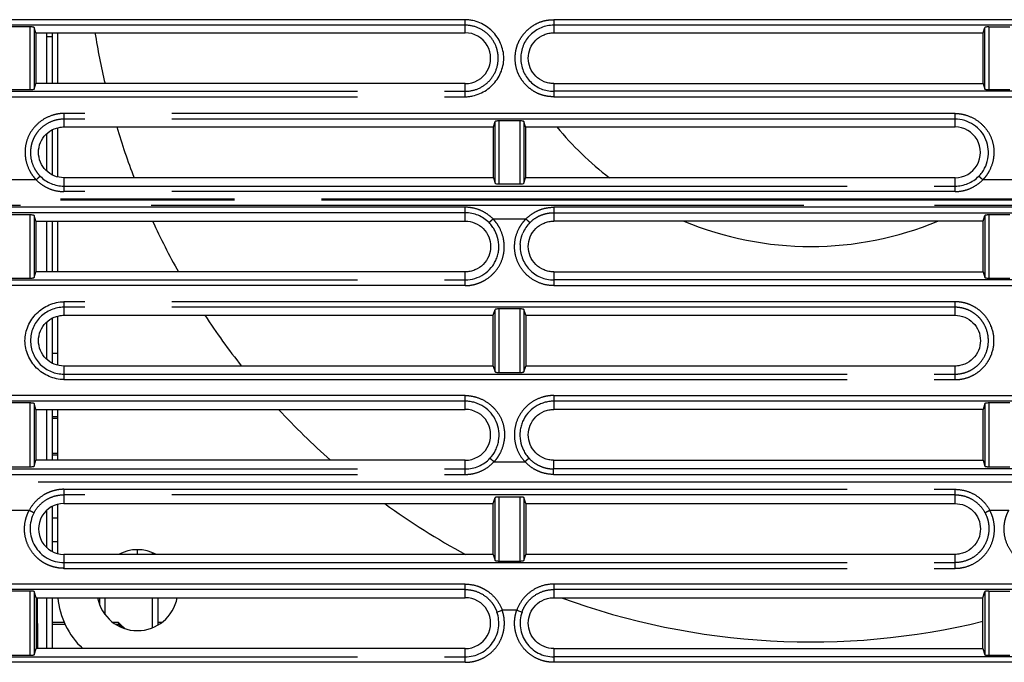
# Model space of a CAD drawing. Units: millimetres. Extents: x 100 to 1640, y 40 to 1148.
# Drawn here: x 1311 to 1363, y 209 to 243 of the extents above; entities that cross this region are included whole.
import ezdxf

# ---------------------------------------------------------------- set-up
doc = ezdxf.new("R2010")
doc.units = ezdxf.units.MM
doc.header["$LTSCALE"] = 92.4
doc.linetypes.add('CENTER', pattern=[0.6, 0.375, -0.075, 0.075, -0.075])
doc.linetypes.add('PHANTOM', pattern=[0.8, 0.45, -0.05, 0.1, -0.05, 0.1, -0.05])
for name, color, linetype in [('17_ALL_DRAFT_GEOM', 7, 'CONTINUOUS'), ('CY964_FAN_80X25_BL85', 7, 'CONTINUOUS'), ('DY510_LD1_HS_HP8_2_1_4_BL63', 7, 'CONTINUOUS'), ('DY511_U_CASE_EC_BL2', 7, 'CONTINUOUS'), ('LD1_FIN2_4_BL55', 7, 'CONTINUOUS'), ('LD1_FIN2_4_BL56', 7, 'CONTINUOUS'), ('LD1_FIN2_4_BL57', 7, 'CONTINUOUS')]:
    doc.layers.add(name, color=color, linetype=linetype)

# ---------------------------------------------------------------- blocks, each defined once
blk = doc.blocks.new('DY511_U_CASE_EC_BL2', base_point=(896.992, 541.625))
at = {"layer": 'DY511_U_CASE_EC_BL2', "color": 7, "linetype": 'PHANTOM'}
for p, q in [((1334.451, 242.677), (1287.151, 242.677)), ((1334.451, 241.982), (1334.451, 242.677)), ((1362.678, 242.677), (1339.151, 242.677)), ((1339.151, 242.677), (1339.151, 242.385)), ((1371.301, 242.677), (1362.678, 242.677)), ((1334.451, 242.385), (1287.151, 242.385)), ((1311.361, 238.966), (1311.361, 242.295)), ((1311.561, 242.265), (1311.561, 238.996)), ((1371.301, 242.385), (1339.151, 242.385)), ((1362.041, 238.996), (1362.041, 242.265)), ((1362.241, 242.295), (1362.241, 238.966)), ((1287.151, 238.875), (1334.451, 238.875)), ((1334.451, 238.584), (1334.451, 239.282)), ((1371.301, 238.875), (1339.151, 238.875)), ((1339.151, 238.875), (1339.151, 238.584)), ((1287.151, 238.584), (1334.451, 238.584)), ((1339.151, 238.584), (1371.301, 238.584)), ((1360.451, 237.699), (1313.151, 237.699)), ((1313.151, 237.699), (1313.151, 236.982)), ((1360.451, 237.395), (1313.151, 237.395)), ((1336.241, 237.302), (1336.241, 233.959)), ((1337.361, 233.959), (1337.361, 237.302)), ((1360.451, 236.982), (1360.451, 237.699)), ((1336.041, 233.989), (1336.041, 237.272)), ((1337.561, 237.272), (1337.561, 233.989)), ((1311.676, 234.175), (1309.926, 234.175)), ((1313.151, 234.282), (1313.151, 233.55)), ((1360.451, 233.55), (1360.451, 234.282)), ((1363.676, 234.175), (1361.926, 234.175)), ((1313.151, 233.84), (1360.451, 233.84)), ((1105.061, 233.159), (1427.301, 233.159)), ((1360.451, 233.55), (1313.151, 233.55)), ((1105.061, 233.106), (1427.301, 233.106)), ((1334.451, 232.718), (1287.151, 232.718)), ((1334.451, 231.982), (1334.451, 232.718)), ((1362.678, 232.718), (1339.151, 232.718)), ((1339.151, 232.718), (1339.151, 232.428)), ((1371.301, 232.718), (1362.678, 232.718)), ((1334.451, 232.428), (1287.151, 232.428)), ((1311.361, 228.952), (1311.361, 232.309)), ((1311.561, 232.279), (1311.561, 228.982)), ((1335.927, 232.095), (1337.675, 232.095)), ((1339.151, 232.428), (1371.301, 232.428)), ((1362.041, 232.279), (1362.041, 228.982)), ((1362.241, 232.309), (1362.241, 228.952)), ((1334.451, 228.555), (1334.451, 229.282)), ((1287.151, 228.858), (1334.451, 228.858)), ((1334.451, 228.555), (1287.151, 228.555)), ((1371.301, 228.858), (1339.151, 228.858)), ((1339.151, 228.858), (1339.151, 228.555)), ((1339.151, 228.555), (1371.301, 228.555)), ((1360.451, 227.698), (1313.151, 227.698)), ((1313.151, 227.698), (1313.151, 226.982)), ((1360.451, 227.406), (1313.151, 227.406)), ((1360.451, 226.982), (1360.451, 227.698)), ((1336.041, 223.975), (1336.041, 227.286)), ((1336.241, 227.316), (1336.241, 223.945)), ((1337.361, 223.945), (1337.361, 227.316)), ((1337.561, 227.286), (1337.561, 223.975)), ((1313.151, 224.282), (1313.151, 223.563)), ((1360.451, 223.563), (1360.451, 224.282)), ((1313.151, 223.854), (1360.451, 223.854)), ((1313.151, 223.563), (1360.451, 223.563)), ((1334.451, 222.719), (1287.151, 222.719)), ((1334.451, 221.982), (1334.451, 222.719)), ((1339.151, 222.719), (1339.151, 222.416)), ((1334.451, 222.416), (1287.151, 222.416)), ((1311.361, 218.938), (1311.361, 222.323)), ((1311.561, 222.293), (1311.561, 218.968)), ((1362.041, 222.293), (1362.041, 218.968)), ((1362.241, 222.323), (1362.241, 218.938)), ((1334.451, 218.529), (1334.451, 219.282)), ((1335.978, 219.2), (1337.624, 219.2)), ((1287.151, 218.82), (1334.451, 218.82)), ((1287.151, 218.529), (1334.451, 218.529)), ((1339.144, 218.529), (1339.145, 218.82)), ((1339.144, 218.529), (1371.301, 218.529)), ((1371.301, 218.819), (1339.145, 218.82)), ((1427.276, 218.122), (1105.065, 218.122)), ((1106.159, 218.132), (1427.296, 218.132)), ((1313.151, 217.738), (1360.451, 217.738)), ((1313.151, 217.738), (1313.151, 216.982)), ((1360.451, 217.448), (1313.151, 217.448)), ((1360.451, 216.982), (1360.451, 217.738)), ((1336.041, 213.961), (1336.041, 217.3)), ((1336.241, 217.33), (1336.241, 213.931)), ((1337.361, 213.931), (1337.361, 217.33)), ((1337.561, 217.3), (1337.561, 213.961)), ((1310.294, 216.626), (1311.308, 216.626)), ((1362.294, 216.626), (1363.308, 216.626)), ((1313.151, 214.282), (1313.151, 213.542)), ((1313.151, 213.848), (1360.451, 213.848)), ((1360.451, 213.542), (1360.451, 214.282)), ((1313.151, 213.542), (1360.451, 213.542)), ((1334.451, 212.707), (1287.151, 212.707)), ((1334.451, 212.417), (1287.151, 212.417)), ((1311.361, 208.924), (1311.361, 212.337)), ((1311.561, 212.306), (1311.561, 208.954)), ((1334.451, 211.982), (1334.451, 212.707)), ((1371.301, 212.707), (1339.151, 212.707)), ((1339.151, 212.707), (1339.151, 211.982)), ((1371.301, 212.417), (1339.151, 212.417)), ((1362.041, 212.306), (1362.041, 208.954)), ((1362.241, 212.337), (1362.241, 208.924)), ((1336.134, 211.221), (1336.414, 211.319)), ((1337.188, 211.319), (1336.414, 211.319)), ((1337.188, 211.319), (1337.468, 211.221)), ((1334.451, 208.552), (1334.451, 209.282)), ((1339.151, 209.282), (1339.151, 208.552)), ((1287.151, 208.842), (1334.451, 208.842)), ((1334.451, 208.552), (1287.151, 208.552)), ((1371.301, 208.842), (1339.151, 208.842)), ((1362.678, 208.552), (1339.151, 208.552)), ((1371.301, 208.552), (1362.678, 208.552))]:
    blk.add_line(p, q, dxfattribs=at)
at = {"layer": 'DY511_U_CASE_EC_BL2', "color": 7, "linetype": 'CONTINUOUS'}
for p, q in [((1311.361, 242.295), (1310.241, 242.295)), ((1311.653, 241.982), (1311.561, 242.265)), ((1339.151, 242.385), (1339.151, 241.982)), ((1361.949, 241.982), (1362.041, 242.265)), ((1362.241, 242.295), (1363.361, 242.295)), ((1311.653, 241.982), (1334.451, 241.982)), ((1311.653, 241.982), (1311.655, 239.282)), ((1339.151, 241.982), (1361.949, 241.982)), ((1361.947, 239.282), (1361.949, 241.982)), ((1310.241, 238.966), (1311.361, 238.966)), ((1311.561, 238.996), (1311.655, 239.282)), ((1334.451, 239.282), (1311.655, 239.282)), ((1339.151, 239.282), (1361.947, 239.282)), ((1339.151, 239.282), (1339.151, 238.875)), ((1361.947, 239.282), (1362.041, 238.996)), ((1362.241, 238.966), (1363.361, 238.966)), ((1337.361, 237.302), (1336.241, 237.302)), ((1313.151, 236.982), (1335.946, 236.982)), ((1335.945, 234.282), (1335.946, 236.982)), ((1335.946, 236.982), (1336.041, 237.272)), ((1337.656, 236.982), (1337.561, 237.272)), ((1337.656, 236.982), (1360.451, 236.982)), ((1337.656, 236.982), (1337.657, 234.282)), ((1335.945, 234.282), (1313.151, 234.282)), ((1335.945, 234.282), (1336.041, 233.989)), ((1337.561, 233.989), (1337.657, 234.282)), ((1360.451, 234.282), (1337.657, 234.282)), ((1336.241, 233.959), (1337.361, 233.959)), ((1311.361, 232.309), (1310.241, 232.309)), ((1311.658, 231.982), (1311.561, 232.279)), ((1339.151, 232.428), (1339.151, 231.982)), ((1361.944, 231.982), (1362.041, 232.279)), ((1363.361, 232.309), (1362.241, 232.309)), ((1311.658, 231.982), (1334.451, 231.982)), ((1311.658, 231.982), (1311.659, 229.282)), ((1361.944, 231.982), (1339.151, 231.982)), ((1361.943, 229.282), (1361.944, 231.982)), ((1310.241, 228.952), (1311.361, 228.952)), ((1311.561, 228.982), (1311.659, 229.282)), ((1334.451, 229.282), (1311.659, 229.282)), ((1339.151, 229.282), (1361.943, 229.282)), ((1339.151, 229.282), (1339.151, 228.858)), ((1361.943, 229.282), (1362.041, 228.982)), ((1362.241, 228.952), (1363.361, 228.952)), ((1313.151, 226.982), (1335.942, 226.982)), ((1335.941, 224.282), (1335.942, 226.982)), ((1335.942, 226.982), (1336.041, 227.286)), ((1337.361, 227.316), (1336.241, 227.316)), ((1337.66, 226.982), (1337.561, 227.286)), ((1337.66, 226.982), (1360.451, 226.982)), ((1337.66, 226.982), (1337.661, 224.282)), ((1335.941, 224.282), (1313.151, 224.282)), ((1335.941, 224.282), (1336.041, 223.975)), ((1337.561, 223.975), (1337.661, 224.282)), ((1360.451, 224.282), (1337.661, 224.282)), ((1336.241, 223.945), (1337.361, 223.945)), ((1339.151, 222.719), (1371.301, 222.719)), ((1311.361, 222.323), (1310.241, 222.323)), ((1311.662, 221.982), (1311.561, 222.293)), ((1339.151, 222.416), (1339.151, 221.982)), ((1362.041, 222.293), (1361.939, 221.982)), ((1363.361, 222.323), (1362.241, 222.323)), ((1311.662, 221.982), (1334.451, 221.982)), ((1311.662, 221.982), (1311.664, 219.282)), ((1361.939, 221.982), (1339.151, 221.982)), ((1361.938, 219.282), (1361.939, 221.982)), ((1311.561, 218.968), (1311.664, 219.282)), ((1334.451, 219.282), (1311.664, 219.282)), ((1339.146, 219.282), (1339.145, 218.82)), ((1339.146, 219.282), (1361.938, 219.282)), ((1361.938, 219.282), (1362.041, 218.968)), ((1310.241, 218.938), (1311.361, 218.938)), ((1362.241, 218.938), (1363.361, 218.938)), ((1313.151, 216.982), (1335.937, 216.982)), ((1335.936, 214.282), (1335.937, 216.982)), ((1335.937, 216.982), (1336.041, 217.3)), ((1337.361, 217.33), (1336.241, 217.33)), ((1337.665, 216.982), (1337.561, 217.3)), ((1337.665, 216.982), (1360.451, 216.982)), ((1337.665, 216.982), (1337.666, 214.282)), ((1335.936, 214.282), (1313.151, 214.282)), ((1335.936, 214.282), (1336.041, 213.961)), ((1336.241, 213.931), (1337.361, 213.931)), ((1337.561, 213.961), (1337.666, 214.282)), ((1360.451, 214.282), (1337.666, 214.282)), ((1311.361, 212.337), (1310.241, 212.337)), ((1311.667, 211.982), (1311.561, 212.306)), ((1361.935, 211.982), (1362.041, 212.306)), ((1362.241, 212.337), (1363.361, 212.337)), ((1311.667, 211.982), (1334.451, 211.982)), ((1311.667, 211.982), (1311.668, 209.282)), ((1311.72, 211.982), (1311.744, 209.282)), ((1339.151, 211.982), (1361.935, 211.982)), ((1361.934, 209.282), (1361.935, 211.982)), ((1311.561, 208.954), (1311.668, 209.282)), ((1334.451, 209.282), (1311.668, 209.282)), ((1339.151, 209.282), (1361.934, 209.282)), ((1361.934, 209.282), (1362.041, 208.954)), ((1310.241, 208.924), (1311.361, 208.924)), ((1362.241, 208.924), (1363.361, 208.924))]:
    blk.add_line(p, q, dxfattribs=at)
blk.add_lwpolyline([(1337.37, 230.737), (1337.372, 230.764), (1337.374, 230.797), (1337.378, 230.831), (1337.381, 230.864), (1337.386, 230.897), (1337.391, 230.93), (1337.397, 230.963), (1337.403, 230.996), (1337.41, 231.029), (1337.417, 231.062), (1337.425, 231.094), (1337.434, 231.126), (1337.443, 231.158), (1337.453, 231.19), (1337.463, 231.221), (1337.474, 231.252), (1337.486, 231.283), (1337.498, 231.313), (1337.509, 231.341)], dxfattribs=at)
for centre, radius, start, end in [((1334.451, 240.632), 1.35, 269.9889, 90.0111), ((1360.451, 235.632), 1.35, 269.9889, 90.0111), ((1339.163, 230.639), 1.797, 135.3768, 157.0008), ((1334.451, 220.632), 1.35, 269.9889, 90.0111), ((1313.151, 215.632), 1.35, 89.9889, 270.0111), ((1334.451, 210.632), 1.35, 269.9889, 90.0111)]:
    blk.add_arc(centre, radius, start, end, dxfattribs=at)
at = {"layer": 'DY511_U_CASE_EC_BL2', "color": 7, "linetype": 'PHANTOM'}
for centre, radius, start, end in [((1313.15, 235.615), 1.775, 224.5996, 270.0547), ((1360.452, 235.614), 1.775, 269.9428, 315.4023), ((1334.452, 230.646), 1.782, 44.7556, 90.0565), ((1334.452, 220.615), 1.795, 269.9439, 316.8765)]:
    blk.add_arc(centre, radius, start, end, dxfattribs=at)
at = {"layer": 'DY511_U_CASE_EC_BL2', "color": 7, "linetype": 'CONTINUOUS'}
for centre, start_param, end_param in [((1311.361, 238.998), -1.570795, -0.05236), ((1337.361, 237.27), 0.05236, 1.570795), ((1336.241, 233.991), -3.089233, -1.570796), ((1337.361, 233.991), -1.570795, -0.05236)]:
    blk.add_ellipse(centre, major_axis=(0.2, 0), ratio=0.160174, start_param=start_param, end_param=end_param, dxfattribs=at)
for points, knots in [([(1334.451, 238.584), (1334.517, 238.584), (1334.651, 238.592), (1334.914, 238.636), (1335.232, 238.74), (1335.585, 238.931), (1335.896, 239.186), (1336.151, 239.497), (1336.344, 239.849), (1336.469, 240.231), (1336.514, 240.63), (1336.469, 241.03), (1336.344, 241.412), (1336.151, 241.764), (1335.896, 242.075), (1335.585, 242.33), (1335.232, 242.521), (1334.914, 242.625), (1334.651, 242.669), (1334.517, 242.677), (1334.451, 242.677)], [0, 0, 0, 0, 0.031278, 0.062559, 0.125055, 0.187554, 0.250044, 0.312538, 0.375037, 0.437529, 0.5, 0.562471, 0.624962, 0.687461, 0.749955, 0.812445, 0.874943, 0.93744, 0.968721, 1, 1, 1, 1]), ([(1311.561, 242.265), (1311.56, 242.267), (1311.554, 242.272), (1311.541, 242.277), (1311.522, 242.282), (1311.487, 242.288), (1311.432, 242.294), (1311.386, 242.295), (1311.361, 242.295)], [0, 0, 0, 0, 0.039604, 0.106233, 0.201874, 0.324788, 0.63656, 1, 1, 1, 1]), ([(1339.151, 242.385), (1339.036, 242.385), (1338.806, 242.363), (1338.475, 242.262), (1338.17, 242.098), (1337.814, 241.808), (1337.554, 241.415), (1337.421, 240.975), (1337.387, 240.631), (1337.421, 240.286), (1337.521, 239.955), (1337.684, 239.65), (1337.903, 239.382), (1338.171, 239.162), (1338.476, 238.999), (1338.752, 238.915), (1338.979, 238.881), (1339.094, 238.876), (1339.151, 238.875)], [0, 0, 0, 0, 0.062536, 0.125069, 0.187604, 0.250136, 0.374601, 0.437132, 0.499663, 0.562197, 0.624731, 0.687263, 0.749795, 0.812325, 0.874857, 0.937389, 0.968694, 1, 1, 1, 1]), ([(1362.241, 242.295), (1362.216, 242.295), (1362.17, 242.294), (1362.115, 242.288), (1362.08, 242.282), (1362.061, 242.277), (1362.048, 242.272), (1362.042, 242.267), (1362.041, 242.265)], [0, 0, 0, 0, 0.363449, 0.675205, 0.798113, 0.893807, 0.960408, 1, 1, 1, 1]), ([(1339.151, 239.282), (1339.063, 239.283), (1338.886, 239.3), (1338.547, 239.402), (1338.171, 239.653), (1337.871, 240.102), (1337.766, 240.632), (1337.871, 241.162), (1338.171, 241.611), (1338.547, 241.862), (1338.844, 241.951), (1339.018, 241.978), (1339.107, 241.982), (1339.151, 241.982)], [0, 0, 0, 0, 0.062723, 0.125446, 0.250283, 0.375125, 0.499963, 0.624801, 0.749643, 0.87448, 0.937202, 0.968601, 1, 1, 1, 1]), ([(1362.041, 238.996), (1362.042, 238.993), (1362.048, 238.988), (1362.061, 238.983), (1362.08, 238.978), (1362.115, 238.972), (1362.17, 238.967), (1362.216, 238.966), (1362.241, 238.966)], [0, 0, 0, 0, 0.039574, 0.106166, 0.201855, 0.324763, 0.636531, 1, 1, 1, 1]), ([(1336.241, 237.302), (1336.216, 237.302), (1336.17, 237.301), (1336.115, 237.295), (1336.08, 237.289), (1336.061, 237.284), (1336.048, 237.279), (1336.042, 237.274), (1336.041, 237.272)], [0, 0, 0, 0, 0.36344, 0.675201, 0.798109, 0.893804, 0.960402, 1, 1, 1, 1]), ([(1361.716, 234.368), (1361.777, 234.43), (1361.89, 234.564), (1362.075, 234.859), (1362.22, 235.275), (1362.245, 235.802), (1362.116, 236.314), (1361.843, 236.766), (1361.451, 237.119), (1360.973, 237.344), (1360.624, 237.395), (1360.451, 237.395)], [0, 0, 0, 0, 0.062623, 0.125248, 0.250171, 0.375115, 0.500054, 0.625015, 0.749983, 0.874973, 1, 1, 1, 1]), ([(1313.151, 234.282), (1312.976, 234.282), (1312.621, 234.353), (1312.172, 234.653), (1311.871, 235.102), (1311.766, 235.632), (1311.871, 236.162), (1312.171, 236.612), (1312.547, 236.862), (1312.886, 236.965), (1313.063, 236.982), (1313.151, 236.982)], [0, 0, 0, 0, 0.124928, 0.249854, 0.374778, 0.4997, 0.624623, 0.749547, 0.874473, 0.937236, 1, 1, 1, 1]), ([(1311.561, 232.279), (1311.56, 232.281), (1311.554, 232.286), (1311.541, 232.291), (1311.522, 232.296), (1311.487, 232.302), (1311.432, 232.308), (1311.386, 232.309), (1311.361, 232.309)], [0, 0, 0, 0, 0.039604, 0.106233, 0.201874, 0.324788, 0.63656, 1, 1, 1, 1]), ([(1362.241, 232.309), (1362.216, 232.309), (1362.17, 232.308), (1362.115, 232.303), (1362.08, 232.296), (1362.061, 232.291), (1362.048, 232.286), (1362.042, 232.281), (1362.041, 232.279)], [0, 0, 0, 0, 0.36347, 0.675239, 0.798147, 0.893836, 0.960426, 1, 1, 1, 1]), ([(1334.451, 231.982), (1334.626, 231.982), (1334.981, 231.912), (1335.43, 231.612), (1335.731, 231.162), (1335.836, 230.632), (1335.73, 230.102), (1335.43, 229.653), (1335.055, 229.402), (1334.716, 229.3), (1334.539, 229.283), (1334.451, 229.282)], [0, 0, 0, 0, 0.124928, 0.249854, 0.374778, 0.4997, 0.624623, 0.749547, 0.874473, 0.937236, 1, 1, 1, 1]), ([(1334.451, 228.858), (1334.625, 228.859), (1334.976, 228.91), (1335.455, 229.137), (1335.784, 229.434), (1335.986, 229.72), (1336.104, 229.955), (1336.188, 230.205), (1336.248, 230.549), (1336.227, 230.991), (1336.079, 231.409), (1335.893, 231.705), (1335.779, 231.839), (1335.718, 231.901)], [0, 0, 0, 0, 0.124958, 0.249874, 0.374764, 0.437372, 0.499975, 0.562572, 0.625163, 0.750007, 0.874839, 0.937421, 1, 1, 1, 1]), ([(1339.151, 229.282), (1339.063, 229.283), (1338.886, 229.3), (1338.547, 229.402), (1338.171, 229.653), (1337.871, 230.102), (1337.766, 230.632), (1337.871, 231.162), (1338.171, 231.611), (1338.547, 231.862), (1338.886, 231.964), (1339.063, 231.982), (1339.151, 231.982)], [0, 0, 0, 0, 0.062729, 0.125456, 0.250302, 0.375153, 0.500001, 0.624848, 0.749699, 0.874545, 0.937272, 1, 1, 1, 1]), ([(1337.37, 230.737), (1337.364, 230.616), (1337.375, 230.374), (1337.465, 230.021), (1337.625, 229.694), (1337.847, 229.406), (1338.123, 229.169), (1338.441, 228.992), (1338.789, 228.883), (1339.03, 228.859), (1339.151, 228.858)], [0, 0, 0, 0, 0.12495, 0.249924, 0.374907, 0.499893, 0.624892, 0.749907, 0.874942, 1, 1, 1, 1]), ([(1311.361, 228.952), (1311.386, 228.952), (1311.432, 228.953), (1311.487, 228.958), (1311.522, 228.965), (1311.541, 228.97), (1311.554, 228.975), (1311.56, 228.98), (1311.561, 228.982)], [0, 0, 0, 0, 0.363441, 0.675197, 0.798107, 0.893804, 0.960407, 1, 1, 1, 1]), ([(1362.041, 228.982), (1362.042, 228.979), (1362.048, 228.974), (1362.061, 228.969), (1362.08, 228.964), (1362.115, 228.958), (1362.17, 228.953), (1362.216, 228.952), (1362.241, 228.952)], [0, 0, 0, 0, 0.039573, 0.106159, 0.201846, 0.324753, 0.636522, 1, 1, 1, 1]), ([(1313.151, 223.563), (1313.017, 223.563), (1312.747, 223.595), (1312.362, 223.721), (1312.005, 223.913), (1311.691, 224.171), (1311.434, 224.485), (1311.239, 224.841), (1311.112, 225.226), (1311.066, 225.63), (1311.112, 226.034), (1311.238, 226.42), (1311.434, 226.776), (1311.691, 227.09), (1312.005, 227.347), (1312.362, 227.54), (1312.747, 227.666), (1313.017, 227.698), (1313.151, 227.698)], [0, 0, 0, 0, 0.06248, 0.124987, 0.187497, 0.249999, 0.312505, 0.375015, 0.437519, 0.5, 0.562482, 0.624985, 0.687495, 0.750001, 0.812503, 0.875012, 0.937521, 1, 1, 1, 1]), ([(1313.151, 227.406), (1313.035, 227.406), (1312.803, 227.384), (1312.468, 227.282), (1312.159, 227.116), (1311.888, 226.895), (1311.666, 226.624), (1311.502, 226.314), (1311.4, 225.979), (1311.366, 225.631), (1311.401, 225.282), (1311.535, 224.837), (1311.864, 224.342), (1312.454, 223.948), (1312.92, 223.854), (1313.151, 223.854)], [0, 0, 0, 0, 0.062616, 0.125229, 0.187843, 0.250455, 0.313066, 0.375678, 0.43829, 0.500899, 0.563514, 0.626128, 0.750754, 0.875374, 1, 1, 1, 1]), ([(1313.151, 224.282), (1312.976, 224.282), (1312.621, 224.353), (1312.172, 224.653), (1311.871, 225.102), (1311.766, 225.632), (1311.871, 226.162), (1312.171, 226.612), (1312.547, 226.862), (1312.886, 226.965), (1313.063, 226.982), (1313.151, 226.982)], [0, 0, 0, 0, 0.124928, 0.249854, 0.374778, 0.4997, 0.624623, 0.749547, 0.874473, 0.937236, 1, 1, 1, 1]), ([(1336.241, 227.316), (1336.216, 227.316), (1336.17, 227.315), (1336.115, 227.309), (1336.08, 227.303), (1336.061, 227.298), (1336.048, 227.293), (1336.042, 227.288), (1336.041, 227.286)], [0, 0, 0, 0, 0.36344, 0.675201, 0.798109, 0.893804, 0.960402, 1, 1, 1, 1]), ([(1337.561, 227.286), (1337.56, 227.288), (1337.554, 227.293), (1337.541, 227.298), (1337.522, 227.303), (1337.487, 227.309), (1337.432, 227.315), (1337.386, 227.316), (1337.361, 227.316)], [0, 0, 0, 0, 0.039604, 0.106233, 0.201874, 0.324788, 0.63656, 1, 1, 1, 1]), ([(1360.451, 226.982), (1360.626, 226.982), (1360.981, 226.912), (1361.43, 226.612), (1361.731, 226.162), (1361.836, 225.632), (1361.73, 225.102), (1361.43, 224.653), (1361.055, 224.402), (1360.716, 224.3), (1360.539, 224.283), (1360.451, 224.282)], [0, 0, 0, 0, 0.124928, 0.249854, 0.374778, 0.4997, 0.624623, 0.749547, 0.874473, 0.937236, 1, 1, 1, 1]), ([(1336.041, 223.975), (1336.042, 223.973), (1336.048, 223.968), (1336.061, 223.963), (1336.08, 223.958), (1336.115, 223.951), (1336.17, 223.946), (1336.216, 223.945), (1336.241, 223.945)], [0, 0, 0, 0, 0.039605, 0.106233, 0.201874, 0.324789, 0.63656, 1, 1, 1, 1]), ([(1337.361, 223.945), (1337.386, 223.945), (1337.432, 223.946), (1337.487, 223.951), (1337.522, 223.958), (1337.541, 223.963), (1337.554, 223.968), (1337.56, 223.973), (1337.561, 223.975)], [0, 0, 0, 0, 0.363441, 0.675197, 0.798107, 0.893804, 0.960407, 1, 1, 1, 1]), ([(1311.561, 222.293), (1311.56, 222.295), (1311.554, 222.3), (1311.541, 222.305), (1311.522, 222.31), (1311.487, 222.316), (1311.432, 222.322), (1311.386, 222.323), (1311.361, 222.323)], [0, 0, 0, 0, 0.039604, 0.106233, 0.201874, 0.324788, 0.63656, 1, 1, 1, 1]), ([(1335.763, 219.388), (1335.881, 219.514), (1336.032, 219.733), (1336.165, 220.055), (1336.249, 220.393), (1336.262, 220.833), (1336.125, 221.343), (1335.847, 221.792), (1335.452, 222.142), (1335.053, 222.329), (1334.712, 222.403), (1334.538, 222.416), (1334.451, 222.416)], [0, 0, 0, 0, 0.124878, 0.18748, 0.250085, 0.374993, 0.499893, 0.624809, 0.749742, 0.87469, 0.937343, 1, 1, 1, 1]), ([(1339.151, 222.416), (1339.064, 222.416), (1338.889, 222.403), (1338.634, 222.347), (1338.389, 222.254), (1338.084, 222.085), (1337.754, 221.792), (1337.523, 221.417), (1337.408, 221.088), (1337.343, 220.746), (1337.355, 220.306), (1337.492, 219.887), (1337.67, 219.587), (1337.78, 219.451), (1337.839, 219.388)], [0, 0, 0, 0, 0.06262, 0.12523, 0.187831, 0.250425, 0.375274, 0.500111, 0.562687, 0.625261, 0.750079, 0.874884, 0.937444, 1, 1, 1, 1]), ([(1362.241, 222.323), (1362.216, 222.323), (1362.17, 222.322), (1362.115, 222.317), (1362.08, 222.31), (1362.061, 222.305), (1362.048, 222.3), (1362.042, 222.295), (1362.041, 222.293)], [0, 0, 0, 0, 0.363469, 0.675238, 0.798146, 0.893835, 0.960426, 1, 1, 1, 1]), ([(1339.146, 219.282), (1339.058, 219.283), (1338.881, 219.301), (1338.543, 219.404), (1338.169, 219.656), (1337.87, 220.105), (1337.766, 220.635), (1337.872, 221.164), (1338.172, 221.612), (1338.548, 221.863), (1338.886, 221.964), (1339.063, 221.982), (1339.151, 221.982)], [0, 0, 0, 0, 0.062728, 0.125455, 0.250302, 0.375153, 0.500001, 0.624848, 0.7497, 0.874546, 0.937273, 1, 1, 1, 1]), ([(1311.361, 218.938), (1311.386, 218.938), (1311.432, 218.939), (1311.487, 218.944), (1311.522, 218.951), (1311.541, 218.956), (1311.554, 218.961), (1311.56, 218.966), (1311.561, 218.968)], [0, 0, 0, 0, 0.36344, 0.675197, 0.798107, 0.893804, 0.960407, 1, 1, 1, 1]), ([(1362.041, 218.968), (1362.042, 218.965), (1362.048, 218.96), (1362.061, 218.955), (1362.08, 218.95), (1362.115, 218.944), (1362.17, 218.939), (1362.216, 218.938), (1362.241, 218.938)], [0, 0, 0, 0, 0.039573, 0.106159, 0.201846, 0.324753, 0.636522, 1, 1, 1, 1]), ([(1336.241, 217.33), (1336.216, 217.33), (1336.17, 217.329), (1336.115, 217.323), (1336.08, 217.317), (1336.061, 217.312), (1336.048, 217.307), (1336.042, 217.302), (1336.041, 217.3)], [0, 0, 0, 0, 0.36344, 0.675201, 0.798109, 0.893804, 0.960402, 1, 1, 1, 1]), ([(1337.561, 217.3), (1337.56, 217.302), (1337.554, 217.307), (1337.541, 217.312), (1337.522, 217.317), (1337.487, 217.323), (1337.432, 217.329), (1337.386, 217.33), (1337.361, 217.33)], [0, 0, 0, 0, 0.039604, 0.106233, 0.201874, 0.324788, 0.63656, 1, 1, 1, 1]), ([(1360.451, 216.982), (1360.626, 216.982), (1360.981, 216.912), (1361.43, 216.612), (1361.731, 216.162), (1361.836, 215.632), (1361.73, 215.102), (1361.43, 214.653), (1361.055, 214.402), (1360.716, 214.3), (1360.539, 214.283), (1360.451, 214.282)], [0, 0, 0, 0, 0.124928, 0.249854, 0.374778, 0.4997, 0.624623, 0.749547, 0.874473, 0.937236, 1, 1, 1, 1]), ([(1311.567, 216.505), (1311.494, 216.369), (1311.383, 216.077), (1311.333, 215.612), (1311.402, 215.149), (1311.587, 214.718), (1311.877, 214.349), (1312.251, 214.066), (1312.686, 213.888), (1312.996, 213.848), (1313.151, 213.848)], [0, 0, 0, 0, 0.1248, 0.249659, 0.374591, 0.499584, 0.624625, 0.749717, 0.874847, 1, 1, 1, 1]), ([(1336.041, 213.961), (1336.042, 213.959), (1336.048, 213.954), (1336.061, 213.949), (1336.08, 213.944), (1336.115, 213.937), (1336.17, 213.932), (1336.216, 213.931), (1336.241, 213.931)], [0, 0, 0, 0, 0.039605, 0.106233, 0.201874, 0.324789, 0.63656, 1, 1, 1, 1]), ([(1337.361, 213.931), (1337.386, 213.931), (1337.432, 213.932), (1337.487, 213.937), (1337.522, 213.944), (1337.541, 213.949), (1337.554, 213.954), (1337.56, 213.959), (1337.561, 213.961)], [0, 0, 0, 0, 0.363441, 0.675197, 0.798107, 0.893804, 0.960407, 1, 1, 1, 1]), ([(1311.561, 212.306), (1311.56, 212.309), (1311.554, 212.314), (1311.541, 212.319), (1311.522, 212.324), (1311.487, 212.33), (1311.432, 212.336), (1311.386, 212.337), (1311.361, 212.337)], [0, 0, 0, 0, 0.039604, 0.106233, 0.201874, 0.324788, 0.63656, 1, 1, 1, 1]), ([(1362.241, 212.337), (1362.216, 212.337), (1362.17, 212.336), (1362.115, 212.33), (1362.08, 212.324), (1362.061, 212.319), (1362.048, 212.314), (1362.042, 212.309), (1362.041, 212.306)], [0, 0, 0, 0, 0.36345, 0.675203, 0.79811, 0.893804, 0.960407, 1, 1, 1, 1]), ([(1339.151, 209.282), (1338.976, 209.282), (1338.621, 209.353), (1338.172, 209.653), (1337.871, 210.102), (1337.766, 210.632), (1337.871, 211.162), (1338.171, 211.612), (1338.547, 211.862), (1338.886, 211.965), (1339.063, 211.982), (1339.151, 211.982)], [0, 0, 0, 0, 0.124931, 0.249857, 0.374781, 0.499702, 0.624625, 0.749548, 0.874474, 0.937236, 1, 1, 1, 1]), ([(1334.451, 208.842), (1334.592, 208.842), (1334.877, 208.877), (1335.278, 209.028), (1335.633, 209.269), (1335.921, 209.587), (1336.125, 209.964), (1336.235, 210.379), (1336.243, 210.807), (1336.181, 211.087), (1336.134, 211.221)], [0, 0, 0, 0, 0.124996, 0.249991, 0.374997, 0.499996, 0.624994, 0.749998, 0.875002, 1, 1, 1, 1]), ([(1337.468, 211.221), (1337.42, 211.087), (1337.359, 210.807), (1337.367, 210.379), (1337.477, 209.964), (1337.681, 209.587), (1337.969, 209.269), (1338.324, 209.028), (1338.725, 208.877), (1339.01, 208.842), (1339.151, 208.842)], [0, 0, 0, 0, 0.124998, 0.250001, 0.375005, 0.500004, 0.625003, 0.750007, 0.875005, 1, 1, 1, 1]), ([(1311.361, 208.924), (1311.386, 208.924), (1311.432, 208.925), (1311.487, 208.93), (1311.522, 208.937), (1311.541, 208.942), (1311.554, 208.947), (1311.56, 208.952), (1311.561, 208.954)], [0, 0, 0, 0, 0.363441, 0.675197, 0.798107, 0.893804, 0.960407, 1, 1, 1, 1]), ([(1362.041, 208.954), (1362.042, 208.952), (1362.048, 208.947), (1362.061, 208.941), (1362.08, 208.936), (1362.115, 208.93), (1362.17, 208.925), (1362.216, 208.924), (1362.241, 208.924)], [0, 0, 0, 0, 0.039573, 0.10616, 0.201847, 0.324754, 0.636524, 1, 1, 1, 1])]:
    blk.add_open_spline(points, degree=3, knots=knots, dxfattribs=at)
at = {"layer": 'DY511_U_CASE_EC_BL2', "color": 7, "linetype": 'PHANTOM'}
for points, knots in [([(1339.151, 238.584), (1339.084, 238.585), (1338.95, 238.59), (1338.75, 238.617), (1338.554, 238.664), (1338.3, 238.753), (1338.004, 238.915), (1337.695, 239.175), (1337.434, 239.484), (1337.239, 239.839), (1337.125, 240.227), (1337.092, 240.63), (1337.125, 241.033), (1337.24, 241.421), (1337.434, 241.777), (1337.695, 242.085), (1338.004, 242.346), (1338.359, 242.541), (1338.683, 242.635), (1338.949, 242.671), (1339.084, 242.676), (1339.151, 242.677)], [0, 0, 0, 0, 0.031286, 0.062567, 0.093847, 0.125126, 0.1876, 0.250097, 0.312594, 0.375067, 0.437542, 0.500039, 0.562539, 0.625016, 0.68749, 0.749988, 0.812485, 0.874958, 0.937433, 0.968715, 1, 1, 1, 1]), ([(1334.451, 238.875), (1334.679, 238.876), (1335.14, 238.967), (1335.722, 239.357), (1336.112, 239.941), (1336.226, 240.517), (1336.18, 240.974), (1336.047, 241.414), (1335.722, 241.903), (1335.14, 242.292), (1334.679, 242.385), (1334.451, 242.385)], [0, 0, 0, 0, 0.124927, 0.249845, 0.374767, 0.499696, 0.56246, 0.625225, 0.750157, 0.87508, 1, 1, 1, 1]), ([(1313.151, 237.699), (1313.101, 237.699), (1312.999, 237.694), (1312.798, 237.671), (1312.454, 237.589), (1311.992, 237.369), (1311.534, 236.961), (1311.21, 236.44), (1311.089, 235.942), (1311.081, 235.537), (1311.13, 235.136), (1311.265, 234.749), (1311.449, 234.446), (1311.573, 234.286), (1311.64, 234.211), (1311.676, 234.175)], [0, 0, 0, 0, 0.031334, 0.062667, 0.125293, 0.250242, 0.375171, 0.500014, 0.62482, 0.687399, 0.749974, 0.874809, 0.937382, 0.96869, 1, 1, 1, 1]), ([(1313.151, 237.395), (1312.978, 237.395), (1312.628, 237.345), (1312.151, 237.119), (1311.824, 236.824), (1311.622, 236.54), (1311.504, 236.306), (1311.421, 236.058), (1311.361, 235.714), (1311.381, 235.274), (1311.527, 234.859), (1311.712, 234.564), (1311.825, 234.43), (1311.886, 234.368)], [0, 0, 0, 0, 0.124949, 0.24985, 0.374733, 0.437339, 0.499942, 0.562541, 0.625138, 0.74999, 0.874837, 0.93742, 1, 1, 1, 1]), ([(1360.451, 237.699), (1360.552, 237.699), (1360.754, 237.682), (1361.148, 237.589), (1361.61, 237.369), (1362.068, 236.961), (1362.392, 236.44), (1362.513, 235.942), (1362.52, 235.537), (1362.472, 235.136), (1362.337, 234.749), (1362.153, 234.446), (1362.029, 234.286), (1361.962, 234.211), (1361.926, 234.175)], [0, 0, 0, 0, 0.062621, 0.125251, 0.250204, 0.375138, 0.499989, 0.624802, 0.687385, 0.749962, 0.874803, 0.937379, 0.968688, 1, 1, 1, 1]), ([(1311.676, 234.175), (1311.7, 234.199), (1311.745, 234.242), (1311.799, 234.293), (1311.836, 234.327), (1311.857, 234.346), (1311.873, 234.359), (1311.882, 234.366), (1311.886, 234.368)], [0, 0, 0, 0, 0.352029, 0.657882, 0.782123, 0.882433, 0.955744, 1, 1, 1, 1]), ([(1311.676, 234.175), (1311.771, 234.077), (1311.983, 233.899), (1312.346, 233.701), (1312.74, 233.578), (1313.014, 233.55), (1313.151, 233.55)], [0, 0, 0, 0, 0.250258, 0.500398, 0.750214, 1, 1, 1, 1]), ([(1360.451, 233.55), (1360.587, 233.55), (1360.862, 233.578), (1361.256, 233.701), (1361.619, 233.899), (1361.83, 234.077), (1361.926, 234.175)], [0, 0, 0, 0, 0.249787, 0.499602, 0.749741, 1, 1, 1, 1]), ([(1361.716, 234.368), (1361.72, 234.366), (1361.729, 234.359), (1361.744, 234.346), (1361.766, 234.327), (1361.803, 234.293), (1361.857, 234.242), (1361.902, 234.199), (1361.926, 234.175)], [0, 0, 0, 0, 0.044327, 0.117532, 0.217847, 0.342265, 0.6483, 1, 1, 1, 1]), ([(1335.927, 232.095), (1335.831, 232.193), (1335.619, 232.37), (1335.256, 232.568), (1334.862, 232.69), (1334.587, 232.718), (1334.451, 232.718)], [0, 0, 0, 0, 0.250263, 0.500399, 0.750209, 1, 1, 1, 1]), ([(1337.675, 232.095), (1337.771, 232.192), (1337.982, 232.37), (1338.345, 232.567), (1338.739, 232.69), (1339.014, 232.718), (1339.151, 232.718)], [0, 0, 0, 0, 0.249925, 0.499935, 0.749969, 1, 1, 1, 1]), ([(1334.451, 228.555), (1334.501, 228.554), (1334.603, 228.559), (1334.805, 228.583), (1335.053, 228.642), (1335.337, 228.754), (1335.691, 228.955), (1336.075, 229.297), (1336.4, 229.82), (1336.52, 230.321), (1336.527, 230.728), (1336.478, 231.131), (1336.341, 231.519), (1336.156, 231.823), (1336.031, 231.983), (1335.963, 232.059), (1335.927, 232.095)], [0, 0, 0, 0, 0.031325, 0.062648, 0.125255, 0.187865, 0.250474, 0.375363, 0.500167, 0.624933, 0.687494, 0.750049, 0.874846, 0.937401, 0.968699, 1, 1, 1, 1]), ([(1335.927, 232.095), (1335.903, 232.071), (1335.858, 232.027), (1335.804, 231.976), (1335.767, 231.942), (1335.746, 231.923), (1335.73, 231.91), (1335.721, 231.903), (1335.718, 231.901)], [0, 0, 0, 0, 0.351699, 0.657734, 0.782159, 0.882488, 0.955709, 1, 1, 1, 1]), ([(1339.151, 228.555), (1338.948, 228.555), (1338.539, 228.615), (1337.981, 228.879), (1337.523, 229.293), (1337.204, 229.822), (1337.052, 230.42), (1337.081, 231.037), (1337.253, 231.523), (1337.471, 231.867), (1337.603, 232.023), (1337.675, 232.095)], [0, 0, 0, 0, 0.125019, 0.250032, 0.375031, 0.500003, 0.624939, 0.749852, 0.874747, 0.937371, 1, 1, 1, 1]), ([(1337.884, 231.901), (1337.881, 231.903), (1337.872, 231.91), (1337.856, 231.923), (1337.835, 231.942), (1337.798, 231.976), (1337.744, 232.027), (1337.699, 232.071), (1337.675, 232.095)], [0, 0, 0, 0, 0.044305, 0.117867, 0.218179, 0.342129, 0.647288, 1, 1, 1, 1]), ([(1337.884, 231.901), (1337.967, 231.984), (1338.149, 232.134), (1338.46, 232.302), (1338.742, 232.388), (1338.975, 232.422), (1339.092, 232.428), (1339.151, 232.428)], [0, 0, 0, 0, 0.24982, 0.499742, 0.749702, 0.874847, 1, 1, 1, 1]), ([(1360.451, 223.563), (1360.518, 223.563), (1360.654, 223.57), (1360.922, 223.609), (1361.247, 223.708), (1361.607, 223.9), (1361.923, 224.158), (1362.181, 224.475), (1362.435, 224.953), (1362.577, 225.63), (1362.435, 226.308), (1362.181, 226.786), (1361.923, 227.103), (1361.607, 227.361), (1361.307, 227.521), (1361.052, 227.612), (1360.855, 227.661), (1360.654, 227.691), (1360.518, 227.697), (1360.451, 227.698)], [0, 0, 0, 0, 0.031318, 0.062636, 0.125197, 0.187757, 0.250317, 0.312873, 0.375437, 0.499963, 0.624483, 0.687046, 0.749602, 0.812162, 0.874724, 0.906043, 0.93736, 0.96868, 1, 1, 1, 1]), ([(1360.451, 223.855), (1360.567, 223.855), (1360.799, 223.878), (1361.134, 223.98), (1361.443, 224.145), (1361.803, 224.439), (1362.131, 224.934), (1362.271, 225.63), (1362.153, 226.212), (1361.935, 226.622), (1361.713, 226.893), (1361.442, 227.115), (1361.134, 227.281), (1360.799, 227.383), (1360.567, 227.406), (1360.451, 227.406)], [0, 0, 0, 0, 0.062613, 0.125225, 0.187839, 0.250448, 0.375075, 0.499702, 0.624334, 0.686948, 0.749561, 0.812172, 0.874782, 0.93739, 1, 1, 1, 1]), ([(1334.451, 222.719), (1334.552, 222.719), (1334.754, 222.703), (1335.148, 222.611), (1335.61, 222.393), (1336.07, 221.99), (1336.4, 221.473), (1336.528, 220.977), (1336.543, 220.573), (1336.502, 220.171), (1336.375, 219.782), (1336.198, 219.476), (1336.078, 219.313), (1336.013, 219.236), (1335.978, 219.2)], [0, 0, 0, 0, 0.062618, 0.125244, 0.250196, 0.375132, 0.499988, 0.624807, 0.687389, 0.749966, 0.874809, 0.937383, 0.96869, 1, 1, 1, 1]), ([(1339.151, 222.719), (1339.05, 222.719), (1338.847, 222.704), (1338.451, 222.617), (1337.986, 222.401), (1337.527, 221.994), (1337.204, 221.472), (1337.044, 220.879), (1337.061, 220.266), (1337.252, 219.683), (1337.486, 219.347), (1337.624, 219.2)], [0, 0, 0, 0, 0.062672, 0.125344, 0.250356, 0.375355, 0.50033, 0.62527, 0.750187, 0.875085, 1, 1, 1, 1]), ([(1371.301, 222.416), (1365.943, 222.416), (1357.905, 222.416), (1347.188, 222.416), (1341.83, 222.416), (1339.151, 222.416)], [0, 0, 0, 0, 0.5, 0.75, 1, 1, 1, 1]), ([(1334.451, 218.529), (1334.593, 218.529), (1334.879, 218.559), (1335.29, 218.691), (1335.665, 218.904), (1335.881, 219.095), (1335.978, 219.2)], [0, 0, 0, 0, 0.24978, 0.499585, 0.749733, 1, 1, 1, 1]), ([(1335.763, 219.388), (1335.767, 219.386), (1335.776, 219.379), (1335.792, 219.366), (1335.814, 219.348), (1335.852, 219.315), (1335.907, 219.265), (1335.953, 219.223), (1335.978, 219.2)], [0, 0, 0, 0, 0.044323, 0.117541, 0.21788, 0.342326, 0.648391, 1, 1, 1, 1]), ([(1337.839, 219.388), (1337.835, 219.386), (1337.826, 219.379), (1337.81, 219.366), (1337.788, 219.348), (1337.75, 219.315), (1337.695, 219.265), (1337.648, 219.223), (1337.624, 219.2)], [0, 0, 0, 0, 0.044251, 0.117571, 0.217904, 0.342172, 0.648057, 1, 1, 1, 1]), ([(1339.144, 218.529), (1339.002, 218.529), (1338.717, 218.561), (1338.308, 218.693), (1337.935, 218.906), (1337.72, 219.095), (1337.624, 219.2)], [0, 0, 0, 0, 0.250033, 0.500068, 0.750078, 1, 1, 1, 1]), ([(1337.839, 219.388), (1337.922, 219.299), (1338.108, 219.138), (1338.429, 218.958), (1338.779, 218.846), (1339.023, 218.82), (1339.145, 218.82)], [0, 0, 0, 0, 0.249887, 0.499898, 0.749948, 1, 1, 1, 1]), ([(1313.151, 217.738), (1313.104, 217.739), (1313.01, 217.735), (1312.822, 217.716), (1312.591, 217.668), (1312.324, 217.573), (1311.988, 217.4), (1311.618, 217.101), (1311.396, 216.792), (1311.308, 216.626)], [0, 0, 0, 0, 0.062626, 0.125255, 0.250445, 0.375632, 0.500809, 0.750519, 1, 1, 1, 1]), ([(1311.567, 216.505), (1311.643, 216.646), (1311.835, 216.91), (1312.217, 217.213), (1312.666, 217.405), (1312.99, 217.448), (1313.151, 217.448)], [0, 0, 0, 0, 0.248796, 0.499118, 0.749578, 1, 1, 1, 1]), ([(1360.451, 217.738), (1360.639, 217.738), (1361.017, 217.687), (1361.54, 217.46), (1361.984, 217.101), (1362.205, 216.792), (1362.294, 216.626)], [0, 0, 0, 0, 0.2501, 0.500195, 0.750213, 1, 1, 1, 1]), ([(1360.451, 217.448), (1360.612, 217.448), (1360.936, 217.405), (1361.385, 217.213), (1361.767, 216.91), (1361.959, 216.646), (1362.035, 216.505)], [0, 0, 0, 0, 0.250412, 0.50087, 0.751197, 1, 1, 1, 1]), ([(1313.151, 213.542), (1313.106, 213.542), (1313.016, 213.545), (1312.837, 213.563), (1312.615, 213.606), (1312.358, 213.692), (1312.114, 213.81), (1311.888, 213.958), (1311.614, 214.193), (1311.332, 214.55), (1311.115, 215.05), (1311.034, 215.588), (1311.083, 216.039), (1311.19, 216.383), (1311.265, 216.547), (1311.308, 216.626)], [0, 0, 0, 0, 0.031327, 0.062654, 0.125275, 0.187894, 0.250512, 0.313125, 0.37573, 0.500649, 0.625507, 0.750299, 0.875032, 0.937516, 1, 1, 1, 1]), ([(1311.308, 216.626), (1311.338, 216.61), (1311.393, 216.581), (1311.46, 216.548), (1311.506, 216.527), (1311.532, 216.516), (1311.552, 216.509), (1311.563, 216.506), (1311.567, 216.505)], [0, 0, 0, 0, 0.351687, 0.656225, 0.780104, 0.880537, 0.95453, 1, 1, 1, 1]), ([(1360.451, 213.542), (1360.541, 213.542), (1360.721, 213.554), (1361.075, 213.623), (1361.496, 213.795), (1361.932, 214.122), (1362.27, 214.55), (1362.487, 215.05), (1362.568, 215.588), (1362.519, 216.039), (1362.412, 216.383), (1362.336, 216.547), (1362.294, 216.626)], [0, 0, 0, 0, 0.062656, 0.125311, 0.250357, 0.375383, 0.500372, 0.625299, 0.75016, 0.874962, 0.937481, 1, 1, 1, 1]), ([(1362.035, 216.505), (1362.108, 216.369), (1362.192, 216.148), (1362.244, 215.842), (1362.257, 215.531), (1362.198, 215.143), (1362.041, 214.784), (1361.865, 214.529), (1361.658, 214.299), (1361.346, 214.064), (1360.913, 213.888), (1360.604, 213.848), (1360.451, 213.848)], [0, 0, 0, 0, 0.125179, 0.187953, 0.250761, 0.376124, 0.501591, 0.563691, 0.626488, 0.751201, 0.875798, 1, 1, 1, 1]), ([(1362.035, 216.505), (1362.039, 216.506), (1362.05, 216.509), (1362.069, 216.516), (1362.096, 216.527), (1362.142, 216.548), (1362.209, 216.581), (1362.264, 216.61), (1362.294, 216.626)], [0, 0, 0, 0, 0.045267, 0.118891, 0.219343, 0.343729, 0.649215, 1, 1, 1, 1]), ([(1365.153, 213.542), (1365.108, 213.542), (1365.018, 213.545), (1364.883, 213.557), (1364.75, 213.579), (1364.574, 213.619), (1364.359, 213.69), (1364.035, 213.848), (1363.671, 214.121), (1363.333, 214.549), (1363.116, 215.049), (1363.048, 215.498), (1363.063, 215.858), (1363.109, 216.125), (1363.19, 216.383), (1363.265, 216.547), (1363.308, 216.626)], [0, 0, 0, 0, 0.031326, 0.062652, 0.093977, 0.125303, 0.187919, 0.250535, 0.375495, 0.500405, 0.625261, 0.750047, 0.812547, 0.875036, 0.937518, 1, 1, 1, 1]), ([(1334.451, 212.707), (1334.663, 212.707), (1334.985, 212.654), (1335.38, 212.493), (1335.747, 212.274), (1336.135, 211.899), (1336.344, 211.519), (1336.414, 211.319)], [0, 0, 0, 0, 0.249787, 0.375071, 0.500352, 0.750203, 1, 1, 1, 1]), ([(1334.451, 212.417), (1334.633, 212.417), (1335.001, 212.359), (1335.499, 212.11), (1335.833, 211.786), (1336.03, 211.476), (1336.104, 211.307), (1336.134, 211.221)], [0, 0, 0, 0, 0.24934, 0.499549, 0.749637, 0.87477, 1, 1, 1, 1]), ([(1339.151, 212.707), (1338.939, 212.707), (1338.512, 212.636), (1337.932, 212.349), (1337.467, 211.899), (1337.258, 211.519), (1337.188, 211.319)], [0, 0, 0, 0, 0.249963, 0.499993, 0.750024, 1, 1, 1, 1]), ([(1337.468, 211.221), (1337.498, 211.307), (1337.572, 211.476), (1337.769, 211.786), (1338.103, 212.11), (1338.601, 212.359), (1338.969, 212.416), (1339.151, 212.417)], [0, 0, 0, 0, 0.125233, 0.250375, 0.500456, 0.750653, 1, 1, 1, 1]), ([(1334.451, 208.552), (1334.533, 208.552), (1334.699, 208.562), (1335.024, 208.62), (1335.415, 208.766), (1335.828, 209.046), (1336.164, 209.416), (1336.402, 209.855), (1336.509, 210.258), (1336.535, 210.588), (1336.526, 210.836), (1336.487, 211.082), (1336.441, 211.241), (1336.414, 211.319)], [0, 0, 0, 0, 0.062568, 0.125136, 0.250053, 0.374969, 0.499879, 0.624794, 0.749713, 0.812284, 0.874856, 0.937428, 1, 1, 1, 1]), ([(1339.151, 208.552), (1339.11, 208.551), (1339.027, 208.554), (1338.863, 208.569), (1338.578, 208.62), (1338.187, 208.766), (1337.774, 209.046), (1337.438, 209.416), (1337.2, 209.855), (1337.093, 210.258), (1337.066, 210.588), (1337.076, 210.836), (1337.115, 211.082), (1337.161, 211.241), (1337.188, 211.319)], [0, 0, 0, 0, 0.031298, 0.062596, 0.125163, 0.250073, 0.374983, 0.499893, 0.624807, 0.749721, 0.81229, 0.87486, 0.93743, 1, 1, 1, 1])]:
    blk.add_open_spline(points, degree=3, knots=knots, dxfattribs=at)
blk = doc.blocks.new('LD1_FIN2_4_BL55', base_point=(1312.726, 225.632))
at = {"layer": 'LD1_FIN2_4_BL55', "color": 7, "linetype": 'CONTINUOUS'}
for p, q in [((1312.247, 239.282), (1312.247, 241.982)), ((1312.547, 239.282), (1312.547, 241.982)), ((1312.547, 234.425), (1312.547, 236.839)), ((1312.247, 234.63), (1312.247, 236.635)), ((1312.247, 229.282), (1312.247, 231.982)), ((1312.547, 229.282), (1312.547, 231.982)), ((1312.547, 224.425), (1312.547, 226.839)), ((1312.247, 224.63), (1312.247, 226.635)), ((1312.801, 224.949), (1312.547, 224.949)), ((1312.247, 219.282), (1312.247, 221.982)), ((1312.547, 219.282), (1312.547, 221.982)), ((1312.801, 221.58), (1312.547, 221.58)), ((1312.547, 221.511), (1312.801, 221.511)), ((1312.801, 219.638), (1312.547, 219.638)), ((1312.547, 219.569), (1312.801, 219.569)), ((1312.247, 214.63), (1312.247, 216.634)), ((1312.547, 214.425), (1312.547, 216.839)), ((1312.801, 216.199), (1312.547, 216.199)), ((1312.801, 214.949), (1312.547, 214.949)), ((1312.247, 209.282), (1312.247, 211.982)), ((1312.547, 209.282), (1312.547, 211.982)), ((1313.165, 210.662), (1312.547, 210.662)), ((1312.547, 210.573), (1313.206, 210.573))]:
    blk.add_line(p, q, dxfattribs=at)
at = {"layer": 'LD1_FIN2_4_BL55', "color": 7, "linetype": 'PHANTOM'}
blk.add_line((1312.547, 241.774), (1312.247, 241.774), dxfattribs=at)
blk = doc.blocks.new('LD1_FIN2_4_BL56', base_point=(1316.047, 212.552))
at = {"layer": 'LD1_FIN2_4_BL56', "color": 7, "linetype": 'CONTINUOUS'}
for p, q in [((1317.047, 214.282), (1317.047, 214.532)), ((1315.047, 211.604), (1315.047, 211.982)), ((1315.347, 211.071), (1315.347, 211.982)), ((1316.047, 210.662), (1315.762, 210.662)), ((1316.047, 210.662), (1316.047, 210.573)), ((1315.891, 210.573), (1316.047, 210.573))]:
    blk.add_line(p, q, dxfattribs=at)
for major_axis, end_param in [((3.04, -3.04), -1.306629), ((3.337, -3.337), -1.363567)]:
    blk.add_ellipse((1316.047, 211.574), major_axis=major_axis, ratio=0.151838, start_param=-1.420109, end_param=end_param, dxfattribs=at)
blk = doc.blocks.new('LD1_FIN2_4_BL57', base_point=(1318.093, 212.382))
at = {"layer": 'LD1_FIN2_4_BL57', "color": 7, "linetype": 'CONTINUOUS'}
for p, q in [((1317.847, 214.282), (1317.847, 214.379)), ((1317.847, 210.385), (1317.847, 211.982)), ((1318.147, 210.533), (1318.147, 211.982)), ((1318.34, 210.662), (1318.147, 210.662)), ((1318.147, 210.573), (1318.211, 210.573))]:
    blk.add_line(p, q, dxfattribs=at)
blk = doc.blocks.new('DY510_LD1_HS_HP8_2_1_4_BL63', base_point=(1216.771, 220.574))
at = {"layer": 'DY510_LD1_HS_HP8_2_1_4_BL63', "color": 7, "linetype": 'CONTINUOUS'}
blk.add_line((1312.184, 216.574), (1312.247, 216.574), dxfattribs=at)
blk = doc.blocks.new('CY964_FAN_80X25_BL85', base_point=(1352.801, 247.424))
at = {"layer": 'CY964_FAN_80X25_BL85', "color": 7, "linetype": 'CONTINUOUS'}
for p, q in [((1312.801, 241.982), (1312.801, 239.282)), ((1312.801, 236.936), (1312.801, 234.329)), ((1312.801, 231.982), (1312.801, 229.282)), ((1312.801, 226.936), (1312.801, 224.329)), ((1312.801, 221.982), (1312.801, 219.282)), ((1312.801, 216.936), (1312.801, 214.329))]:
    blk.add_line(p, q, dxfattribs=at)
for centre, radius, start, end in [((1352.801, 248.132), 38.5, 189.1923, 193.2893), ((1352.801, 248.132), 38.5, 196.8353, 201.0842), ((1352.801, 248.132), 17.5, 219.5816, 232.3192), ((1352.801, 248.132), 38.5, 204.8024, 209.3155), ((1352.801, 248.132), 17.5, 247.3521, 292.6488), ((1352.801, 248.132), 38.5, 213.3234, 218.2785), ((1352.801, 248.132), 38.5, 222.7836, 228.5351), ((1352.801, 248.132), 38.5, 234.0093, 241.5483), ((1317.051, 212.382), 2.15, 62.1115, 117.8884), ((1317.051, 212.382), 4.25, 185.4033, 226.8389), ((1317.051, 212.382), 2.15, 190.7283, 349.2716), ((1352.801, 248.132), 38.5, 249.8817, 283.7233)]:
    blk.add_arc(centre, radius, start, end, dxfattribs=at)

msp = doc.modelspace()

# ---------------------------------------------------------------- linework, layer by layer
at = {"layer": '17_ALL_DRAFT_GEOM', "color": 2, "linetype": 'CENTER'}
msp.add_line((929.6962, 232.829), (1450.915, 232.829), dxfattribs=at)

# ---------------------------------------------------------------- block references
at = {"layer": 'CY964_FAN_80X25_BL85'}
msp.add_blockref('CY964_FAN_80X25_BL85', (1352.8009, 247.4241), dxfattribs=at)
at = {"layer": 'DY510_LD1_HS_HP8_2_1_4_BL63'}
msp.add_blockref('DY510_LD1_HS_HP8_2_1_4_BL63', (1216.7705, 220.5743), dxfattribs=at)
at = {"layer": 'DY511_U_CASE_EC_BL2'}
msp.add_blockref('DY511_U_CASE_EC_BL2', (896.992, 541.6248), dxfattribs=at)
at = {"layer": 'LD1_FIN2_4_BL55'}
msp.add_blockref('LD1_FIN2_4_BL55', (1312.7264, 225.6323), dxfattribs=at)
at = {"layer": 'LD1_FIN2_4_BL56'}
msp.add_blockref('LD1_FIN2_4_BL56', (1316.0469, 212.5524), dxfattribs=at)
at = {"layer": 'LD1_FIN2_4_BL57'}
msp.add_blockref('LD1_FIN2_4_BL57', (1318.0933, 212.3823), dxfattribs=at)

doc.saveas('drawing.dxf')
